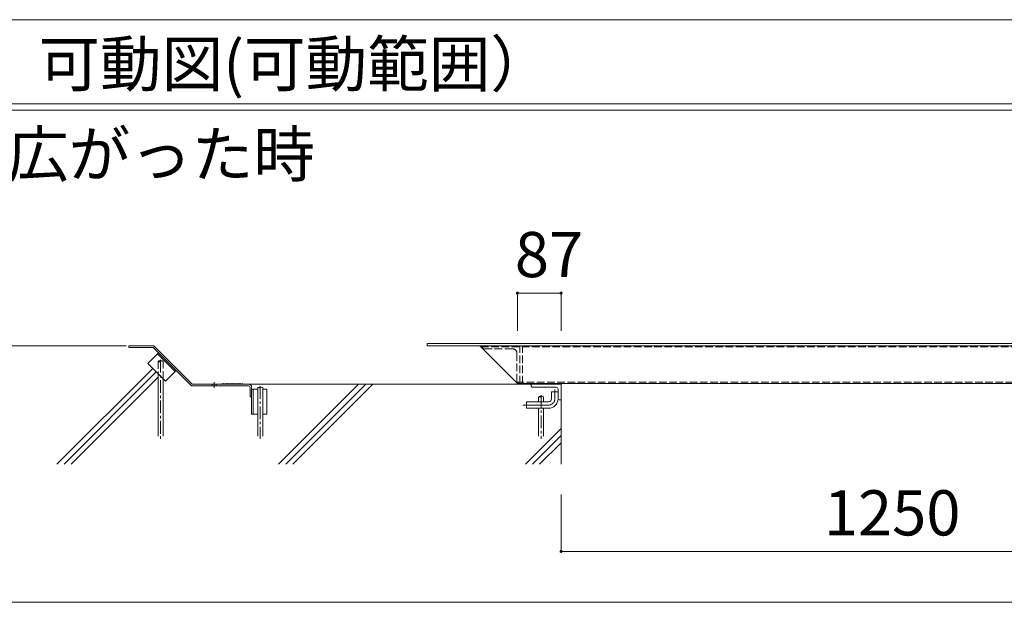
# Model space of a CAD drawing. Units: millimetres. Extents: x 2441 to 9846, y -248 to 5561.
# Drawn here: x 8512 to 8577, y 3744 to 3783 of the extents above; entities that cross this region are included whole.
import ezdxf

# ---------------------------------------------------------------- set-up
doc = ezdxf.new("R2010")
doc.units = ezdxf.units.MM
doc.header["$LTSCALE"] = 0.2
for name, pattern in [('JWW_CENTER1', [6.773333, 4.233333, -0.846667, 0.846667, -0.846667]), ('JWW_CENTER2', [13.546667, 11.006667, -0.846667, 0.846667, -0.846667]), ('JWW_DASHED3', [3.386667, 2.54, -0.846667])]:
    doc.linetypes.add(name, pattern=pattern)
doc.layers.add('(KE)仕様', color=7, linetype='Continuous', lineweight=13)
doc.styles.add('(K)文字_異尺度_H3.0-1.0', font='txt', dxfattribs={"height": 3})

msp = doc.modelspace()

# ---------------------------------------------------------------- linework, layer by layer
at = {"layer": '(KE)仕様', "color": 7, "linetype": 'Continuous', "lineweight": 9}
for p, q in [((8450.399, 3782.701), (8624.399, 3782.701)), ((8450.399, 3777.101), (8624.399, 3777.101)), ((8450.399, 3776.701), (8624.399, 3776.701)), ((8547.635, 3764.534), (8544.735, 3764.534)), ((8544.735, 3764.534), (8544.735, 3762.022)), ((8547.635, 3764.534), (8547.635, 3762.022)), ((8520.853, 3759.183), (8520.853, 3755.033)), ((8521.187, 3755.033), (8521.187, 3758.849)), ((8527.478, 3758.263), (8527.478, 3755.033)), ((8527.811, 3755.033), (8527.811, 3758.263)), ((8546.135, 3757.65), (8546.135, 3757.316)), ((8546.468, 3757.316), (8546.468, 3757.65)), ((8546.135, 3756.883), (8546.135, 3755.033)), ((8546.468, 3755.033), (8546.468, 3756.883)), ((8547.635, 3747.374), (8547.635, 3751.166)), ((8547.635, 3747.374), (8589.301, 3747.374)), ((8450.399, 3743.994), (8624.399, 3743.994))]:
    msp.add_line(p, q, dxfattribs=at)
at = {"layer": '(KE)仕様', "color": 6, "linetype": 'Continuous', "lineweight": 5}
for p, q in [((8518.735, 3761.033), (8492.143, 3761.033)), ((8514.127, 3753.166), (8520.498, 3759.538)), ((8514.598, 3753.166), (8520.734, 3759.302)), ((8515.069, 3753.166), (8520.853, 3758.95)), ((8526.856, 3758.483), (8545.635, 3758.483)), ((8528.86, 3753.166), (8534.177, 3758.483)), ((8529.331, 3753.166), (8534.649, 3758.483)), ((8529.803, 3753.166), (8535.12, 3758.483)), ((8547.635, 3757.45), (8547.635, 3753.166)), ((8545.26, 3753.166), (8547.635, 3755.54)), ((8545.731, 3753.166), (8547.635, 3755.069)), ((8546.203, 3753.166), (8547.635, 3754.598))]:
    msp.add_line(p, q, dxfattribs=at)
at = {"layer": '(KE)仕様', "color": 2, "linetype": 'Continuous', "lineweight": 9}
for p, q in [((8520.568, 3761.033), (8518.901, 3761.033)), ((8518.901, 3761.033), (8518.901, 3760.926)), ((8520.524, 3760.926), (8518.901, 3760.926)), ((8520.524, 3760.926), (8523.074, 3758.376)), ((8520.568, 3761.033), (8523.118, 3758.483)), ((8520.877, 3760.573), (8520.17, 3759.866)), ((8520.807, 3760.502), (8521.985, 3759.324)), ((8520.17, 3759.866), (8521.349, 3758.687)), ((8522.056, 3759.394), (8521.349, 3758.687)), ((8526.856, 3758.376), (8523.074, 3758.376)), ((8526.856, 3758.483), (8523.118, 3758.483)), ((8524.436, 3758.376), (8524.436, 3758.483)), ((8525.018, 3758.483), (8524.685, 3758.483)), ((8524.702, 3758.376), (8524.702, 3758.483)), ((8526.962, 3758.27), (8526.962, 3757.65)), ((8527.069, 3758.27), (8527.069, 3757.433)), ((8527.069, 3757.433), (8527.069, 3758.183)), ((8527.478, 3758.15), (8527.069, 3758.15)), ((8527.169, 3758.15), (8527.169, 3756.483)), ((8528.069, 3758.15), (8527.811, 3758.15)), ((8528.069, 3758.15), (8528.069, 3756.483)), ((8547.635, 3758.483), (8545.635, 3758.483)), ((8545.635, 3758.416), (8545.635, 3758.483)), ((8545.768, 3758.283), (8547.301, 3758.283)), ((8547.435, 3758.15), (8547.435, 3757.516)), ((8547.635, 3758.483), (8547.635, 3757.45)), ((8527.069, 3757.65), (8526.962, 3757.65)), ((8527.069, 3756.483), (8527.069, 3757.733)), ((8547.001, 3757.516), (8547.001, 3757.983)), ((8547.001, 3757.983), (8547.435, 3757.983)), ((8547.435, 3757.516), (8547.435, 3757.983)), ((8547.501, 3757.45), (8547.635, 3757.45)), ((8545.335, 3756.883), (8545.335, 3757.316)), ((8545.335, 3757.316), (8546.801, 3757.316)), ((8545.335, 3756.883), (8546.801, 3756.883)), ((8527.478, 3756.483), (8527.069, 3756.483)), ((8528.069, 3756.483), (8527.811, 3756.483))]:
    msp.add_line(p, q, dxfattribs=at)
at = {"layer": '(KE)仕様', "color": 3, "linetype": 'Continuous', "lineweight": 9}
for p, q in [((8589.326, 3761.183), (8538.735, 3761.183)), ((8538.735, 3761.033), (8538.735, 3761.183)), ((8589.46, 3761.033), (8538.735, 3761.033)), ((8542.235, 3761.033), (8544.735, 3758.533)), ((8591.235, 3758.533), (8544.735, 3758.533))]:
    msp.add_line(p, q, dxfattribs=at)
at = {"layer": '(KE)仕様', "color": 3, "linetype": 'JWW_DASHED3', "lineweight": 9}
for p, q in [((8542.311, 3760.956), (8591.235, 3760.956)), ((8545.068, 3758.533), (8545.068, 3761.033)), ((8591.235, 3758.61), (8544.658, 3758.61))]:
    msp.add_line(p, q, dxfattribs=at)
at = {"layer": '(KE)仕様', "color": 2, "linetype": 'JWW_DASHED3', "lineweight": 9}
for p, q in [((8542.401, 3760.966), (8542.401, 3761.033)), ((8542.401, 3761.033), (8544.901, 3761.033)), ((8542.535, 3760.833), (8544.418, 3760.833)), ((8543.068, 3761.033), (8544.735, 3761.033)), ((8544.901, 3758.533), (8544.901, 3761.033)), ((8544.701, 3758.666), (8544.701, 3760.55))]:
    msp.add_line(p, q, dxfattribs=at)
at = {"layer": '(KE)仕様', "color": 7, "linetype": 'JWW_CENTER1', "lineweight": 9}
for p, q in [((8521.02, 3760.105), (8521.02, 3754.85)), ((8527.645, 3758.359), (8527.645, 3754.85)), ((8546.301, 3757.757), (8546.301, 3754.85))]:
    msp.add_line(p, q, dxfattribs=at)
at = {"layer": '(KE)仕様', "color": 7, "linetype": 'JWW_DASHED3', "lineweight": 9}
for p, q in [((8520.853, 3760.005), (8520.853, 3759.183)), ((8521.187, 3758.849), (8521.187, 3760.005))]:
    msp.add_line(p, q, dxfattribs=at)
at = {"layer": '(KE)仕様', "color": 2, "linetype": 'JWW_CENTER1', "lineweight": 9}
msp.add_line((8524.569, 3758.233), (8524.569, 3758.609), dxfattribs=at)
at = {"layer": '(KE)仕様', "color": 4, "linetype": 'Continuous', "lineweight": 9}
for p, q in [((8525.118, 3758.533), (8525.118, 3758.483)), ((8525.118, 3758.483), (8526.451, 3758.483)), ((8525.131, 3758.483), (8525.181, 3758.533)), ((8525.202, 3758.483), (8525.252, 3758.533)), ((8525.273, 3758.483), (8525.323, 3758.533)), ((8525.343, 3758.483), (8525.393, 3758.533)), ((8525.414, 3758.483), (8525.464, 3758.533)), ((8525.485, 3758.483), (8525.535, 3758.533)), ((8525.556, 3758.483), (8525.606, 3758.533)), ((8525.626, 3758.483), (8525.676, 3758.533)), ((8525.697, 3758.483), (8525.747, 3758.533)), ((8525.768, 3758.483), (8525.818, 3758.533)), ((8525.838, 3758.483), (8525.888, 3758.533)), ((8525.909, 3758.483), (8525.959, 3758.533)), ((8525.98, 3758.483), (8526.03, 3758.533)), ((8526.051, 3758.483), (8526.101, 3758.533)), ((8526.121, 3758.483), (8526.171, 3758.533)), ((8526.192, 3758.483), (8526.242, 3758.533)), ((8526.263, 3758.483), (8526.313, 3758.533)), ((8526.333, 3758.483), (8526.383, 3758.533)), ((8526.404, 3758.483), (8526.451, 3758.53)), ((8526.451, 3758.533), (8526.451, 3758.483)), ((8546.301, 3758.533), (8546.301, 3758.483)), ((8546.301, 3758.483), (8547.635, 3758.483)), ((8546.315, 3758.483), (8546.365, 3758.533)), ((8546.385, 3758.483), (8546.435, 3758.533)), ((8546.456, 3758.483), (8546.506, 3758.533)), ((8546.527, 3758.483), (8546.577, 3758.533)), ((8546.598, 3758.483), (8546.648, 3758.533)), ((8546.668, 3758.483), (8546.718, 3758.533)), ((8546.739, 3758.483), (8546.789, 3758.533)), ((8546.81, 3758.483), (8546.86, 3758.533)), ((8546.88, 3758.483), (8546.93, 3758.533)), ((8546.951, 3758.483), (8547.001, 3758.533)), ((8547.022, 3758.483), (8547.072, 3758.533)), ((8547.092, 3758.483), (8547.142, 3758.533)), ((8547.163, 3758.483), (8547.213, 3758.533)), ((8547.234, 3758.483), (8547.284, 3758.533)), ((8547.305, 3758.483), (8547.355, 3758.533)), ((8547.375, 3758.483), (8547.425, 3758.533)), ((8547.446, 3758.483), (8547.496, 3758.533)), ((8547.517, 3758.483), (8547.567, 3758.533)), ((8547.587, 3758.483), (8547.635, 3758.53)), ((8547.635, 3758.533), (8547.635, 3758.483))]:
    msp.add_line(p, q, dxfattribs=at)
at = {"layer": '(KE)仕様', "color": 2, "linetype": 'JWW_CENTER2', "lineweight": 9}
for p, q in [((8547.218, 3757.516), (8547.218, 3758.141)), ((8545.096, 3757.1), (8546.801, 3757.1))]:
    msp.add_line(p, q, dxfattribs=at)
at = {"layer": '(KE)仕様', "color": 7, "linetype": 'Continuous', "lineweight": 9, "const_width": 0.1}
for points in [[(8544.785, 3764.534, 0.414214), (8544.735, 3764.584, 0.414214), (8544.685, 3764.534, 0.414214), (8544.735, 3764.484, 0.414214)], [(8547.685, 3764.534, 0.414214), (8547.635, 3764.584, 0.414214), (8547.585, 3764.534, 0.414214), (8547.635, 3764.484, 0.414214)], [(8547.685, 3747.374, 0.414214), (8547.635, 3747.424, 0.414214), (8547.585, 3747.374, 0.414214), (8547.635, 3747.324, 0.414214)]]:
    msp.add_lwpolyline(points, format="xyb", close=True, dxfattribs=at)
at = {"layer": '(KE)仕様', "color": 2, "linetype": 'JWW_DASHED3', "lineweight": 9}
for centre, radius, start, end in [((8542.535, 3760.966), 0.133, 179.99965, 270), ((8544.418, 3760.55), 0.283, 0, 90), ((8544.835, 3758.666), 0.133, 180, 270)]:
    msp.add_arc(centre, radius, start, end, dxfattribs=at)
at = {"layer": '(KE)仕様', "color": 7, "linetype": 'JWW_DASHED3', "lineweight": 9}
for centre, start, end in [((8520.937, 3759.901), 51.32388, 128.67609), ((8521.103, 3759.901), 51.29988, 128.6761), ((8520.937, 3760.11), 231.31781, 308.6761)]:
    msp.add_arc(centre, 0.133, start, end, dxfattribs=at)
at = {"layer": '(KE)仕様', "color": 2, "linetype": 'Continuous', "lineweight": 9}
for centre, radius, start, end in [((8526.856, 3758.27), 0.213, 0, 90), ((8526.856, 3758.27), 0.107, 0, 90), ((8545.768, 3758.416), 0.133, 180, 270), ((8547.301, 3758.15), 0.133, 0, 90), ((8546.801, 3757.516), 0.633, 270, 0), ((8546.801, 3757.516), 0.2, 270, 0), ((8547.501, 3757.516), 0.0667, 180, 270)]:
    msp.add_arc(centre, radius, start, end, dxfattribs=at)
at = {"layer": '(KE)仕様', "color": 7, "linetype": 'Continuous', "lineweight": 9}
for centre, start, end in [((8527.561, 3758.159), 51.32388, 128.67609), ((8527.561, 3758.367), 231.3239, 308.6761), ((8527.728, 3758.159), 51.29988, 128.6761), ((8546.218, 3757.546), 51.32388, 128.67609), ((8546.218, 3757.754), 231.3239, 308.6761), ((8546.385, 3757.546), 51.3239, 128.6761)]:
    msp.add_arc(centre, 0.133, start, end, dxfattribs=at)
at = {"layer": '(KE)仕様', "color": 2, "linetype": 'JWW_CENTER2', "lineweight": 9}
msp.add_arc((8546.801, 3757.516), 0.417, 270, 359.99998, dxfattribs=at)

# ---------------------------------------------------------------- texts
at = {"layer": '(KE)仕様', "color": 2, "linetype": 'Continuous', "lineweight": 9, "style": '(K)文字_異尺度_H3.0-1.0'}
for s, p in [('可動図(可動範囲）', (8512.899, 3778.265)), ('クリアランスがＸ方向に600mm広がった時', (8451.399, 3772.265))]:
    msp.add_text(s, height=3, dxfattribs=at).set_placement(p)
at = {"layer": '(KE)仕様', "color": 2, "linetype": 'Continuous', "lineweight": 211, "style": '(K)文字_異尺度_H3.0-1.0'}
for s, p in [('87', (8544.56, 3765.598)), ('1250', (8565.093, 3748.438))]:
    msp.add_text(s, height=3, dxfattribs=at).set_placement(p)

doc.saveas('drawing.dxf')
